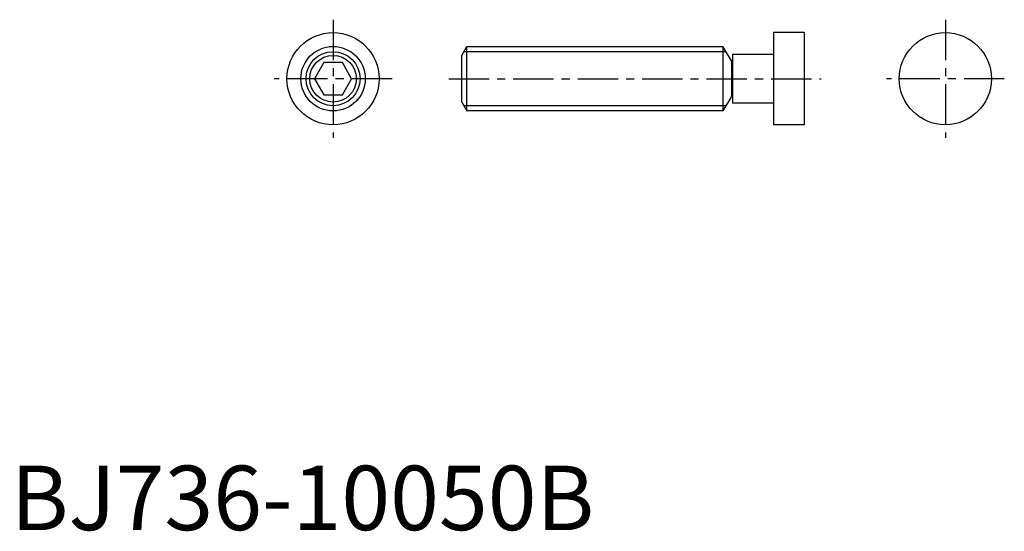
# Model space of a CAD drawing. Extents: x 1 to 154, y 0 to 79.
import ezdxf

# ---------------------------------------------------------------- set-up
doc = ezdxf.new("R2010")
doc.units = 0
doc.header["$LTSCALE"] = 5
doc.linetypes.add('CENTER', pattern=[2, 1.25, -0.25, 0.25, -0.25])
doc.layers.get('0').update_dxf_attribs({"linetype": 'CONTINUOUS'})
doc.layers.add('1', color=1, linetype='CENTER')
doc.layers.add('3', color=3, linetype='CONTINUOUS')
doc.styles.add('STANDARD1', font='txt')

msp = doc.modelspace()

# ---------------------------------------------------------------- linework, layer by layer
for p, q in [((123.1, 77.15), (118.35, 77.15)), ((118.35, 77.15), (118.35, 62.85)), ((123.1, 77.15), (123.1, 62.85)), ((69.962, 73.614359), (70.762, 75)), ((70.762, 75), (110.5, 75)), ((70.762, 65), (70.762, 75)), ((110.5, 75), (110.5, 65)), ((111.799038, 72.75), (110.5, 75)), ((69.962, 66.385641), (69.962, 73.614359)), ((118.35, 73.78), (112, 73.78)), ((112, 73.78), (112, 66.22)), ((48.556624, 72.5), (47.113249, 70)), ((51.443376, 72.5), (48.556624, 72.5)), ((52.886751, 70), (51.443376, 72.5)), ((112, 72.75), (111.799038, 72.75)), ((111.799038, 72.75), (111.799038, 67.25)), ((47.113249, 70), (48.556624, 67.5)), ((51.443376, 67.5), (52.886751, 70)), ((48.556624, 67.5), (51.443376, 67.5)), ((111.799038, 67.25), (110.5, 65)), ((112, 67.25), (111.799038, 67.25)), ((69.962, 66.385641), (70.762, 65)), ((118.35, 66.22), (112, 66.22)), ((110.5, 65), (70.762, 65)), ((123.1, 62.85), (118.35, 62.85))]:
    msp.add_line(p, q)
for centre, radius in [((50, 70), 7.15), ((145, 70), 7.15), ((50, 70), 5), ((50, 70), 3.614359)]:
    msp.add_circle(centre, radius)
at = {"layer": '1'}
for p, q in [((50, 79.15), (50, 60.85)), ((145, 79.15), (145, 60.85)), ((59.15, 70), (40.85, 70)), ((67.962, 70), (125.732634, 70)), ((154.15, 70), (135.85, 70))]:
    msp.add_line(p, q, dxfattribs=at)
at = {"layer": '3'}
for p, q in [((110.968808, 74.188), (70.293192, 74.188)), ((110.968808, 65.812), (70.293192, 65.812))]:
    msp.add_line(p, q, dxfattribs=at)
msp.add_circle((50, 70), 4.188, dxfattribs=at)

# ---------------------------------------------------------------- texts
at = {"color": 3, "style": 'STANDARD1'}
msp.add_text('BJ736-10050B', height=10, dxfattribs=at).set_placement((0, 0))

doc.saveas('drawing.dxf')
